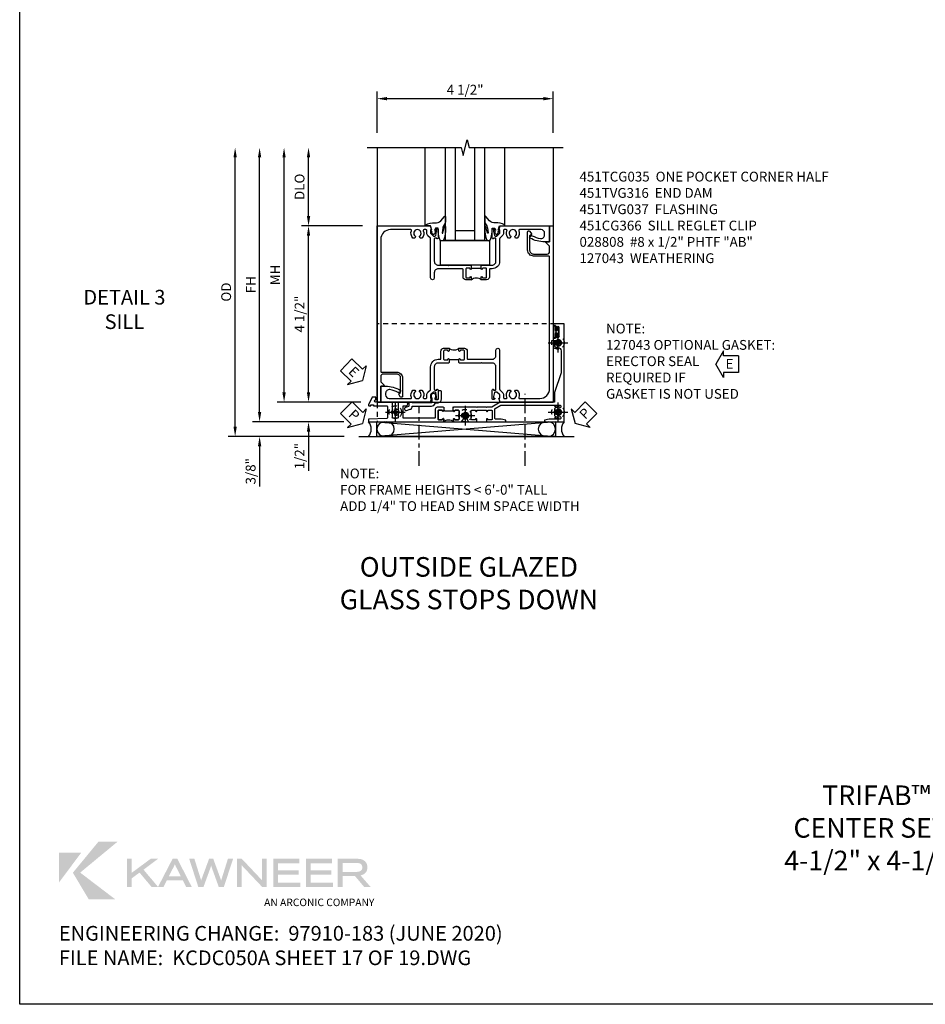
# Model space of a CAD drawing. Extents: x 0 to 77.7, y 0 to 50.3.
# Drawn here: x 0 to 23.1, y 0 to 25.1 of the extents above; entities that cross this region are included whole.
import ezdxf

# ---------------------------------------------------------------- set-up
doc = ezdxf.new("R2010")
doc.units = 0
doc.header["$LTSCALE"] = 0.5
doc.header["$MEASUREMENT"] = 0
for name, pattern in [('CENTER', [2, 1.25, -0.25, 0.25, -0.25]), ('CENTER2', [1.125, 0.75, -0.125, 0.125, -0.125]), ('HIDDEN', [0.375, 0.25, -0.125])]:
    doc.linetypes.add(name, pattern=pattern)
doc.layers.get('0').update_dxf_attribs({"color": 4, "linetype": 'CONTINUOUS'})
for name, color, linetype in [('CENTER', 1, 'CENTER'), ('DIME', 2, 'CONTINUOUS'), ('FORMAT', 7, 'CONTINUOUS'), ('hidden', 3, 'HIDDEN'), ('Kawneer Logo-English', 7, 'CONTINUOUS'), ('PARTSLIST', 3, 'CONTINUOUS'), ('TEXT', 3, 'CONTINUOUS')]:
    doc.layers.add(name, color=color, linetype=linetype)
doc.styles.get("Standard").update_dxf_attribs({"font": 'arial.ttf'})
doc.dimstyles.new('EXT_ON-OFF', dxfattribs={"dimscale": 2, "dimtxt": 0.125, "dimasz": 0.125, "dimexe": 0.09, "dimexo": 0.1875, "dimgap": 0.05, "dimtad": 3, "dimdec": 5, "dimzin": 3, "dimdsep": 46, "dimlunit": 5, "dimtxsty": 'Standard', "dimcen": 0, "dimse2": 1, "dimazin": 0, "dimtfac": 1, "dimtdec": 4, "dimtofl": 0, "dimtmove": 0, "dimatfit": 0, "dimfxl": 1, "dimfrac": 2, "dimtolj": 1, "dimtzin": 3, "dimarcsym": 0})
doc.dimstyles.new('EXT_ON-ON', dxfattribs={"dimscale": 2, "dimtxt": 0.125, "dimasz": 0.125, "dimexe": 0.09, "dimexo": 0.1875, "dimgap": 0.05, "dimtad": 3, "dimdec": 5, "dimzin": 3, "dimdsep": 46, "dimlunit": 5, "dimtxsty": 'Standard', "dimcen": 0, "dimazin": 0, "dimtfac": 1, "dimtdec": 4, "dimtofl": 0, "dimtmove": 0, "dimatfit": 0, "dimfxl": 1, "dimfrac": 2, "dimtolj": 1, "dimtzin": 3, "dimarcsym": 0})

# ---------------------------------------------------------------- blocks, each defined once
blk = doc.blocks.new('Kawneer Logo English')
at = {"layer": 'Kawneer Logo-English'}
for points in [[(0.2706, 0.0336), (0.2688, 0.035), (0.2633, 0.0391), (0.255, 0.0454), (0.2442, 0.0536), (0.2314, 0.0633), (0.2173, 0.0741), (0.202, 0.0857), (0.1863, 0.0976), (0.1706, 0.1096), (0.1553, 0.1211), (0.1411, 0.132), (0.1285, 0.1417), (0.1176, 0.15), (0.1094, 0.1563), (0.1041, 0.1604), (0.1023, 0.1619), (0.1044, 0.1637), (0.1101, 0.1683), (0.1189, 0.1757), (0.1304, 0.1851), (0.1439, 0.1963), (0.159, 0.2087), (0.1751, 0.2221), (0.1917, 0.2359), (0.2083, 0.2496), (0.2244, 0.2628), (0.2395, 0.2753), (0.253, 0.2864), (0.2644, 0.2959), (0.2731, 0.3031), (0.2788, 0.3078), (0.2808, 0.3095), (0.2799, 0.3095), (0.277, 0.3096), (0.2725, 0.3096), (0.2666, 0.3096), (0.2597, 0.3096), (0.252, 0.3096), (0.2438, 0.3096), (0.2352, 0.3096), (0.2267, 0.3096), (0.2184, 0.3095), (0.2106, 0.3095), (0.2037, 0.3095), (0.1979, 0.3095), (0.1933, 0.3095), (0.1904, 0.3095), (0.1894, 0.3095), (0.188, 0.3078), (0.1841, 0.303), (0.1781, 0.2958), (0.1702, 0.2862), (0.161, 0.2751), (0.1507, 0.2625), (0.1396, 0.2491), (0.1283, 0.2352), (0.1169, 0.2214), (0.1059, 0.208), (0.0955, 0.1955), (0.0863, 0.1843), (0.0785, 0.1748), (0.0724, 0.1675), (0.0686, 0.1627), (0.0672, 0.1612), (0.068, 0.1597), (0.0704, 0.1556), (0.0743, 0.1493), (0.0791, 0.1412), (0.0849, 0.1315), (0.0913, 0.1208), (0.0982, 0.1092), (0.1053, 0.0973), (0.1124, 0.0855), (0.1193, 0.0739), (0.1257, 0.0632), (0.1315, 0.0535), (0.1364, 0.0454), (0.1402, 0.0391), (0.1426, 0.035), (0.1435, 0.0336)], [(0.0002, 0.2564), (0, 0.1137), (0.0012, 0.1153), (0.0046, 0.1197), (0.0099, 0.1268), (0.0167, 0.136), (0.0248, 0.1468), (0.0339, 0.1588), (0.0435, 0.1717), (0.0535, 0.185), (0.0634, 0.1984), (0.073, 0.2112), (0.0821, 0.2234), (0.0902, 0.2342), (0.097, 0.2433), (0.1022, 0.2503), (0.1057, 0.2549), (0.1069, 0.2565)], [(0.8092, 0.2278), (0.7789, 0.1309), (0.7782, 0.1288), (0.7776, 0.127), (0.7771, 0.1253), (0.7767, 0.1238), (0.7764, 0.1249), (0.7761, 0.126), (0.7759, 0.1268), (0.7758, 0.1272), (0.7756, 0.128), (0.7751, 0.1292), (0.774, 0.1323), (0.7721, 0.1373), (0.7698, 0.1436), (0.7671, 0.1512), (0.764, 0.1596), (0.7606, 0.1686), (0.7573, 0.1779), (0.7539, 0.1872), (0.7506, 0.1962), (0.7475, 0.2046), (0.7448, 0.2122), (0.7424, 0.2185), (0.7406, 0.2235), (0.7395, 0.2266), (0.7391, 0.2278), (0.7191, 0.2278), (0.6843, 0.1336), (0.6832, 0.1306), (0.6824, 0.1282), (0.6817, 0.1261), (0.6812, 0.1241), (0.6809, 0.1251), (0.6805, 0.1262), (0.6802, 0.1273), (0.6799, 0.1287), (0.6795, 0.1298), (0.6785, 0.1329), (0.677, 0.1378), (0.675, 0.1442), (0.6726, 0.1516), (0.67, 0.16), (0.6672, 0.169), (0.6643, 0.1782), (0.6614, 0.1875), (0.6586, 0.1964), (0.656, 0.2047), (0.6536, 0.2123), (0.6516, 0.2186), (0.6501, 0.2235), (0.6491, 0.2266), (0.6488, 0.2278), (0.6238, 0.2278), (0.6676, 0.0927), (0.6923, 0.0927), (0.726, 0.1855), (0.727, 0.1883), (0.7278, 0.1906), (0.7285, 0.1928), (0.729, 0.1947), (0.7299, 0.1922), (0.7307, 0.1894), (0.7318, 0.1863), (0.7331, 0.1827), (0.7655, 0.0927), (0.7896, 0.0927), (0.8341, 0.2278), (0.8306, 0.2278)], [(0.9726, 0.2278), (0.9726, 0.1355), (0.973, 0.1265), (0.973, 0.1255), (0.9731, 0.1238), (0.9717, 0.1254), (0.9711, 0.1263), (0.9642, 0.1339), (0.8756, 0.2278), (0.853, 0.2278), (0.853, 0.0927), (0.8757, 0.0927), (0.8757, 0.1928), (0.8757, 0.1931), (0.8756, 0.194), (0.8755, 0.1953), (0.8754, 0.1968), (0.8756, 0.1965), (0.8757, 0.1963), (0.8765, 0.1955), (0.8782, 0.1936), (0.8798, 0.1918), (0.8805, 0.1909), (0.8816, 0.1898), (0.8845, 0.1867), (0.8892, 0.1819), (0.8952, 0.1756), (0.9021, 0.1681), (0.91, 0.1598), (0.9184, 0.151), (0.9272, 0.1418), (0.9358, 0.1326), (0.9442, 0.1237), (0.9521, 0.1154), (0.9591, 0.108), (0.965, 0.1017), (0.9696, 0.0969), (0.9726, 0.0938), (0.9736, 0.0927), (0.9952, 0.0927), (0.9952, 0.2278), (0.9927, 0.2278)], [(1.0494, 0.1526), (1.0512, 0.1526), (1.0549, 0.1526), (1.0602, 0.1526), (1.0668, 0.1526), (1.0744, 0.1526), (1.0827, 0.1526), (1.0915, 0.1526), (1.1006, 0.1526), (1.1095, 0.1526), (1.1182, 0.1526), (1.1262, 0.1526), (1.1334, 0.1526), (1.1396, 0.1526), (1.1442, 0.1526), (1.1472, 0.1526), (1.1482, 0.1526), (1.1482, 0.173), (1.1472, 0.173), (1.1442, 0.173), (1.1396, 0.173), (1.1335, 0.173), (1.1262, 0.173), (1.1182, 0.173), (1.1095, 0.173), (1.1006, 0.173), (1.0915, 0.173), (1.0827, 0.173), (1.0744, 0.173), (1.0668, 0.173), (1.0602, 0.173), (1.0549, 0.173), (1.0512, 0.173), (1.0494, 0.173), (1.0494, 0.1754), (1.0494, 0.1794), (1.0494, 0.1844), (1.0494, 0.1899), (1.0494, 0.1953), (1.0494, 0.2003), (1.0494, 0.2043), (1.0494, 0.2067), (1.0512, 0.2067), (1.055, 0.2067), (1.0605, 0.2067), (1.0672, 0.2067), (1.075, 0.2067), (1.0835, 0.2067), (1.0925, 0.2067), (1.1019, 0.2067), (1.1111, 0.2067), (1.12, 0.2067), (1.1283, 0.2067), (1.1356, 0.2067), (1.1419, 0.2067), (1.1466, 0.2067), (1.1497, 0.2067), (1.1508, 0.2067), (1.1508, 0.2278), (1.1483, 0.2278), (1.0259, 0.2278), (1.0259, 0.0927), (1.1556, 0.0927), (1.1556, 0.1137), (1.1545, 0.1137), (1.1512, 0.1137), (1.1462, 0.1137), (1.1397, 0.1137), (1.1319, 0.1137), (1.1232, 0.1137), (1.1139, 0.1137), (1.1043, 0.1137), (1.0945, 0.1137), (1.0851, 0.1137), (1.0761, 0.1137), (1.0679, 0.1137), (1.0609, 0.1137), (1.0552, 0.1137), (1.0513, 0.1137), (1.0494, 0.1137), (1.0494, 0.1164), (1.0494, 0.1209), (1.0494, 0.1267), (1.0494, 0.1331), (1.0494, 0.1395), (1.0494, 0.1453), (1.0494, 0.1499)], [(1.2056, 0.1526), (1.2075, 0.1526), (1.2112, 0.1526), (1.2165, 0.1526), (1.223, 0.1526), (1.2306, 0.1526), (1.239, 0.1526), (1.2478, 0.1526), (1.2568, 0.1526), (1.2658, 0.1526), (1.2744, 0.1526), (1.2826, 0.1526), (1.2897, 0.1526), (1.2958, 0.1526), (1.3005, 0.1526), (1.3035, 0.1526), (1.3045, 0.1526), (1.3045, 0.173), (1.3035, 0.173), (1.3005, 0.173), (1.2958, 0.173), (1.2897, 0.173), (1.2826, 0.173), (1.2744, 0.173), (1.2658, 0.173), (1.2568, 0.173), (1.2478, 0.173), (1.239, 0.173), (1.2306, 0.173), (1.223, 0.173), (1.2165, 0.173), (1.2112, 0.173), (1.2075, 0.173), (1.2056, 0.173), (1.2056, 0.1754), (1.2056, 0.1794), (1.2056, 0.1844), (1.2056, 0.1899), (1.2056, 0.1953), (1.2056, 0.2003), (1.2056, 0.2043), (1.2056, 0.2067), (1.2075, 0.2067), (1.2113, 0.2067), (1.2167, 0.2067), (1.2234, 0.2067), (1.2313, 0.2067), (1.2397, 0.2067), (1.2489, 0.2067), (1.2581, 0.2067), (1.2674, 0.2067), (1.2762, 0.2067), (1.2845, 0.2067), (1.2919, 0.2067), (1.2981, 0.2067), (1.3029, 0.2067), (1.306, 0.2067), (1.3071, 0.2067), (1.3071, 0.2278), (1.3046, 0.2278), (1.1822, 0.2278), (1.1822, 0.0927), (1.3119, 0.0927), (1.3119, 0.1137), (1.3107, 0.1137), (1.3075, 0.1137), (1.3024, 0.1137), (1.2959, 0.1137), (1.2882, 0.1137), (1.2795, 0.1137), (1.2702, 0.1137), (1.2605, 0.1137), (1.2508, 0.1137), (1.2413, 0.1137), (1.2324, 0.1137), (1.2242, 0.1137), (1.2172, 0.1137), (1.2115, 0.1137), (1.2076, 0.1137), (1.2056, 0.1137), (1.2056, 0.1164), (1.2056, 0.1209), (1.2056, 0.1267), (1.2056, 0.1331), (1.2056, 0.1395), (1.2056, 0.1453), (1.2056, 0.1499)]]:
    blk.add_hatch(color=256, dxfattribs=at).paths.add_polyline_path(points)
h = blk.add_hatch(color=256, dxfattribs=at)
h.paths.add_polyline_path([(0.527, 0.1446), (0.529, 0.1487), (0.5323, 0.1552), (0.5365, 0.1634), (0.541, 0.1723), (0.5453, 0.1808), (0.5491, 0.1882), (0.5516, 0.1932), (0.5526, 0.1952), (0.5528, 0.1958), (0.5534, 0.1971), (0.5542, 0.199), (0.555, 0.2013), (0.5555, 0.2001), (0.5561, 0.1989), (0.5567, 0.1975), (0.5575, 0.1959), (0.5583, 0.1943), (0.5606, 0.1896), (0.564, 0.1829), (0.568, 0.1749), (0.5724, 0.1662), (0.5766, 0.1578), (0.5803, 0.1503), (0.5831, 0.1446), (0.5791, 0.1446), (0.5725, 0.1446), (0.5642, 0.1446), (0.555, 0.1446), (0.5459, 0.1446), (0.5376, 0.1446), (0.5311, 0.1446)], flags=16)
h.paths.add_polyline_path([(0.5657, 0.2278), (0.5444, 0.2278), (0.4748, 0.0934), (0.473, 0.0956), (0.47, 0.0991), (0.4661, 0.1037), (0.4616, 0.1091), (0.4563, 0.1153), (0.4507, 0.122), (0.4448, 0.1291), (0.4387, 0.1362), (0.4327, 0.1433), (0.4269, 0.1502), (0.4215, 0.1567), (0.4165, 0.1626), (0.4123, 0.1675), (0.4089, 0.1715), (0.4065, 0.1744), (0.4053, 0.1758), (0.4067, 0.1769), (0.4094, 0.1789), (0.4132, 0.1817), (0.4179, 0.1852), (0.4232, 0.1891), (0.4291, 0.1935), (0.4353, 0.1982), (0.4416, 0.2029), (0.4479, 0.2076), (0.454, 0.2121), (0.4596, 0.2163), (0.4646, 0.22), (0.4689, 0.2232), (0.4721, 0.2256), (0.4743, 0.2272), (0.475, 0.2278), (0.4674, 0.2278), (0.4396, 0.2278), (0.4386, 0.227), (0.4359, 0.2251), (0.4318, 0.2221), (0.4264, 0.2181), (0.4201, 0.2133), (0.4129, 0.208), (0.4051, 0.2023), (0.397, 0.1963), (0.3889, 0.1904), (0.3809, 0.1845), (0.3733, 0.1788), (0.3663, 0.1737), (0.3602, 0.1691), (0.355, 0.1654), (0.3513, 0.1626), (0.3491, 0.161), (0.3491, 0.1631), (0.3491, 0.1663), (0.3491, 0.1703), (0.3491, 0.175), (0.3491, 0.1802), (0.3491, 0.1858), (0.3491, 0.1917), (0.3491, 0.1975), (0.3491, 0.2033), (0.3491, 0.2088), (0.3491, 0.214), (0.3491, 0.2185), (0.3491, 0.2223), (0.3491, 0.2252), (0.3491, 0.2271), (0.3491, 0.2278), (0.3258, 0.2278), (0.3258, 0.0927), (0.3487, 0.0927), (0.3487, 0.0944), (0.3487, 0.0988), (0.3487, 0.1052), (0.3487, 0.1126), (0.3487, 0.12), (0.3487, 0.1267), (0.3487, 0.1318), (0.3487, 0.1343), (0.3507, 0.1357), (0.3549, 0.1388), (0.3605, 0.1429), (0.3669, 0.1476), (0.3733, 0.1523), (0.3792, 0.1566), (0.3837, 0.1599), (0.3862, 0.1618), (0.3873, 0.1604), (0.3895, 0.1578), (0.3925, 0.1542), (0.3965, 0.1495), (0.4009, 0.1443), (0.4058, 0.1384), (0.4109, 0.1322), (0.4162, 0.126), (0.4216, 0.1196), (0.4266, 0.1137), (0.4313, 0.108), (0.4355, 0.1029), (0.4391, 0.0987), (0.4418, 0.0955), (0.4436, 0.0934), (0.4442, 0.0927), (0.4743, 0.0927), (0.4754, 0.0927), (0.5008, 0.0927), (0.5015, 0.094), (0.5032, 0.0973), (0.5055, 0.1021), (0.5083, 0.1077), (0.5111, 0.1135), (0.5137, 0.1186), (0.5157, 0.1226), (0.5167, 0.1248), (0.518, 0.1248), (0.5207, 0.1248), (0.5246, 0.1248), (0.5296, 0.1248), (0.5353, 0.1248), (0.5415, 0.1248), (0.5482, 0.1248), (0.5551, 0.1248), (0.562, 0.1248), (0.5688, 0.1248), (0.575, 0.1248), (0.5807, 0.1248), (0.5856, 0.1248), (0.5896, 0.1248), (0.5923, 0.1248), (0.5936, 0.1248), (0.5946, 0.1226), (0.5966, 0.1186), (0.5992, 0.1135), (0.602, 0.1077), (0.6048, 0.1021), (0.6071, 0.0973), (0.6088, 0.094), (0.6094, 0.0927), (0.6364, 0.0927), (0.5672, 0.2278)])
h = blk.add_hatch(color=256, dxfattribs=at)
h.paths.add_polyline_path([(1.3584, 0.1651), (1.3584, 0.168), (1.3584, 0.1729), (1.3584, 0.1792), (1.3584, 0.1862), (1.3584, 0.1931), (1.3584, 0.1995), (1.3584, 0.2044), (1.3584, 0.2072), (1.3599, 0.2072), (1.3627, 0.2072), (1.3664, 0.2072), (1.3711, 0.2072), (1.3764, 0.2072), (1.3823, 0.2072), (1.3883, 0.2072), (1.3946, 0.2072), (1.4008, 0.2072), (1.4067, 0.2072), (1.4123, 0.2072), (1.4173, 0.2072), (1.4214, 0.2072), (1.4245, 0.2072), (1.4266, 0.2072), (1.4273, 0.2072), (1.431, 0.2071), (1.4343, 0.2069), (1.4359, 0.2067), (1.4374, 0.2064), (1.4389, 0.2061), (1.4404, 0.2056), (1.4417, 0.2051), (1.443, 0.2045), (1.4442, 0.2037), (1.4454, 0.2029), (1.4466, 0.2018), (1.4476, 0.2007), (1.4486, 0.1993), (1.4495, 0.1978), (1.4504, 0.1961), (1.4511, 0.1945), (1.4516, 0.193), (1.452, 0.1914), (1.4522, 0.19), (1.4524, 0.1887), (1.4524, 0.1875), (1.4525, 0.1863), (1.4524, 0.1845), (1.4522, 0.1828), (1.4519, 0.181), (1.4514, 0.1794), (1.4508, 0.1779), (1.4501, 0.1765), (1.4493, 0.1751), (1.4483, 0.1737), (1.447, 0.1723), (1.4457, 0.1711), (1.4443, 0.17), (1.4428, 0.169), (1.4412, 0.1682), (1.4396, 0.1675), (1.4379, 0.1669), (1.4361, 0.1665), (1.4342, 0.166), (1.4324, 0.1657), (1.4304, 0.1655), (1.4285, 0.1654), (1.4244, 0.1652), (1.4202, 0.1651), (1.4177, 0.1651), (1.4111, 0.1651), (1.4018, 0.1651), (1.391, 0.1651), (1.38, 0.1651), (1.37, 0.1651), (1.3623, 0.1651)], flags=16)
h.paths.add_polyline_path([(1.4438, 0.1486), (1.4469, 0.1492), (1.4495, 0.1499), (1.4519, 0.1506), (1.454, 0.1515), (1.4559, 0.1522), (1.4576, 0.153), (1.4591, 0.154), (1.4606, 0.1549), (1.4621, 0.1558), (1.4634, 0.1569), (1.4647, 0.158), (1.4659, 0.1591), (1.467, 0.1602), (1.468, 0.1613), (1.4689, 0.1626), (1.4699, 0.1637), (1.4706, 0.1649), (1.4715, 0.1662), (1.4721, 0.1674), (1.4728, 0.1686), (1.4733, 0.1699), (1.4738, 0.1711), (1.4743, 0.1724), (1.4747, 0.1737), (1.4754, 0.1761), (1.4758, 0.1785), (1.4762, 0.1808), (1.4765, 0.1831), (1.4766, 0.1851), (1.4767, 0.1871), (1.4766, 0.1889), (1.4765, 0.1906), (1.4764, 0.1924), (1.4761, 0.1941), (1.4758, 0.1958), (1.4756, 0.1974), (1.4751, 0.199), (1.4746, 0.2006), (1.4742, 0.2021), (1.4735, 0.2036), (1.473, 0.2051), (1.4722, 0.2065), (1.4715, 0.2079), (1.4706, 0.2092), (1.4698, 0.2105), (1.4689, 0.2118), (1.4679, 0.213), (1.4669, 0.2141), (1.4658, 0.2154), (1.4647, 0.2164), (1.4635, 0.2174), (1.4622, 0.2184), (1.461, 0.2194), (1.4596, 0.2203), (1.4583, 0.2211), (1.4568, 0.222), (1.4554, 0.2227), (1.4538, 0.2234), (1.4523, 0.224), (1.4507, 0.2246), (1.4491, 0.2251), (1.4473, 0.2256), (1.4452, 0.2262), (1.4433, 0.2265), (1.4411, 0.2269), (1.4389, 0.2272), (1.4364, 0.2274), (1.4335, 0.2276), (1.43, 0.2277), (1.4261, 0.2278), (1.426, 0.2278), (1.3349, 0.2278), (1.3349, 0.0927), (1.3586, 0.0927), (1.3586, 0.0947), (1.3586, 0.1001), (1.3586, 0.108), (1.3586, 0.117), (1.3586, 0.1263), (1.3586, 0.1348), (1.3586, 0.1413), (1.3586, 0.1448), (1.3623, 0.1448), (1.3694, 0.1448), (1.3787, 0.1448), (1.389, 0.1448), (1.3993, 0.1448), (1.4082, 0.1448), (1.4147, 0.1448), (1.4177, 0.1448), (1.4201, 0.142), (1.4252, 0.136), (1.4323, 0.1276), (1.4403, 0.1181), (1.4482, 0.1087), (1.455, 0.1006), (1.4599, 0.0948), (1.4618, 0.0927), (1.4925, 0.0927), (1.4907, 0.0948), (1.4856, 0.1005), (1.4785, 0.1088), (1.4701, 0.1183), (1.4615, 0.1282), (1.4536, 0.1373), (1.4474, 0.1445)])
at = {"layer": 'Kawneer Logo-English', "insert": (1.5101, 0.0373), "char_height": 0.036, "attachment_point": 3}
blk.add_mtext_dynamic_manual_height_columns('{\\fArial TUR|b0|i0|c0|p34;\\T1.05;AN ARCONIC COMPANY}', width=0.61259, gutter_width=1, heights=[0], dxfattribs=at)
blk = doc.blocks.new('*D1839')
at = {"layer": 'DIME', "color": 0, "lineweight": -2, "transparency": 16777216}
for p, q in [((-1.75, 3.375), (-1.75, 4.43)), ((2.75, 3.375), (2.75, 4.43)), ((2.5, 4.25), (-1.5, 4.25))]:
    blk.add_line(p, q, dxfattribs=at)
at = {"layer": 'DIME', "color": 0, "transparency": 16777216}
for points in [[(-1.5, 4.292), (-1.5, 4.208), (-1.75, 4.25)], [(2.5, 4.292), (2.5, 4.208), (2.75, 4.25)]]:
    blk.add_solid(points, dxfattribs=at)
at = {"layer": 'DIME', "color": 0, "transparency": 16777216, "insert": (0.5, 4.479), "char_height": 0.25, "attachment_point": 5}
blk.add_mtext('\\A1;4 1/2"', dxfattribs=at)
blk = doc.blocks.new('*D1822')
at = {"layer": 'DIME', "color": 0, "lineweight": -2, "transparency": 16777216}
for p, q in [((-3.5, 1.25), (-3.5, 2.75)), ((-2.125, 1), (-3.68, 1))]:
    blk.add_line(p, q, dxfattribs=at)
at = {"layer": 'DIME', "color": 0, "transparency": 16777216}
for points in [[(-3.542, 2.75), (-3.458, 2.75), (-3.5, 3)], [(-3.542, 1.25), (-3.458, 1.25), (-3.5, 1)]]:
    blk.add_solid(points, dxfattribs=at)
at = {"layer": 'DIME', "color": 0, "transparency": 16777216, "insert": (-3.729, 2), "char_height": 0.25, "attachment_point": 5, "rotation": 90}
blk.add_mtext('\\A1;DLO', dxfattribs=at)
blk = doc.blocks.new('*D1841')
at = {"layer": 'DIME', "color": 0, "linetype": 'Continuous', "lineweight": -2, "transparency": 16777216}
for p, q in [((-4.75, -3.75), (-4.75, 2.75)), ((-2.595, -4), (-4.93, -4)), ((-2.344, -4), (-2.345, -4))]:
    blk.add_line(p, q, dxfattribs=at)
at = {"layer": 'DIME', "color": 0, "linetype": 'Continuous', "transparency": 16777216}
for points in [[(-4.792, 2.75), (-4.708, 2.75), (-4.75, 3)], [(-4.792, -3.75), (-4.708, -3.75), (-4.75, -4)]]:
    blk.add_solid(points, dxfattribs=at)
at = {"layer": 'DIME', "color": 0, "linetype": 'Continuous', "transparency": 16777216, "insert": (-4.975, -0.5), "char_height": 0.25, "attachment_point": 5, "rotation": 90}
blk.add_mtext('\\A1;FH  ', dxfattribs=at)
blk = doc.blocks.new('*D1823')
at = {"layer": 'DIME', "color": 0, "linetype": 'Continuous', "lineweight": -2, "transparency": 16777216}
for p, q in [((-5.375, -4.125), (-5.375, 2.75)), ((-2.594, -4.375), (-5.555, -4.375))]:
    blk.add_line(p, q, dxfattribs=at)
at = {"layer": 'DIME', "color": 0, "linetype": 'Continuous', "transparency": 16777216}
for points in [[(-5.417, 2.75), (-5.333, 2.75), (-5.375, 3)], [(-5.417, -4.125), (-5.333, -4.125), (-5.375, -4.375)]]:
    blk.add_solid(points, dxfattribs=at)
at = {"layer": 'DIME', "color": 0, "linetype": 'Continuous', "transparency": 16777216, "insert": (-5.604, -0.688), "char_height": 0.25, "attachment_point": 5, "rotation": 90}
blk.add_mtext('\\A1;OD  ', dxfattribs=at)
blk = doc.blocks.new('B027073')
blk.add_lwpolyline([(0.625, 0), (0.625, 0.625), (-0.625, 0.625), (-0.625, 0)], close=True)
blk = doc.blocks.new('B027074-M')
blk.add_lwpolyline([(0.062, 0.144), (0.035, 0.149), (0.069, 0.257), (0.13, 0.261), (0.205, 0.259), (0.195, 0.29, 0.12571), (-0.037, 0.341, -0.226084), (-0.19, 0.391), (-0.286, 0.502, 0.644976), (-0.312, 0.49), (-0.31, 0.361, 0.151869), (-0.294, 0.316), (-0.255, 0.257, -0.029345), (-0.238, 0.205), (-0.221, 0.083, -0.653812), (-0.241, 0.076), (-0.285, 0.241, 0.888636), (-0.31, 0.239), (-0.31, 0.105, 0.064205), (-0.268, -0.084, 0.689636), (-0.165, -0.084, 0.070356), (-0.124, 0.105), (-0.124, 0.201), (-0.051, 0.201), (-0.029, 0.147), (-0.068, 0.142), (-0.034, 0.106), (-0.065, 0.084), (-0.004, 0.03), (0.052, 0.096), (0.027, 0.106)], format="xyb", close=True)
blk = doc.blocks.new('S451GT1000')
for p, q in [((-1, -0.625), (-1, -3)), ((0, -0.625), (-1, -0.625)), ((-0.75, -0.625), (-0.75, -3)), ((-0.25, -0.625), (-0.25, -3)), ((0, -0.625), (0, -3)), ((-1.518, -1), (-1.518, -3)), ((-0.25, -0.875), (-0.75, -0.875)), ((0.517, -1), (0.517, -3))]:
    blk.add_line(p, q)
at = {"rotation": 180}
blk.add_blockref('B027074-M', (-1.312, -0.742), dxfattribs=at)
at = {"xscale": -1, "rotation": 180}
blk.add_blockref('B027074-M', (0.312, -0.742), dxfattribs=at)
blk = doc.blocks.new('*D1824')
at = {"layer": 'DIME', "color": 0, "lineweight": -2, "transparency": 16777216}
for p, q in [((-4.125, -3.25), (-4.125, 2.75)), ((-2.16, -3.5), (-4.305, -3.5))]:
    blk.add_line(p, q, dxfattribs=at)
at = {"layer": 'DIME', "color": 0, "transparency": 16777216}
for points in [[(-4.167, 2.75), (-4.083, 2.75), (-4.125, 3)], [(-4.167, -3.25), (-4.083, -3.25), (-4.125, -3.5)]]:
    blk.add_solid(points, dxfattribs=at)
at = {"layer": 'DIME', "color": 0, "transparency": 16777216, "insert": (-4.35, -0.25), "char_height": 0.25, "attachment_point": 5, "rotation": 90}
blk.add_mtext('\\A1;MH', dxfattribs=at)
blk = doc.blocks.new('*D1840')
at = {"layer": 'DIME', "color": 0, "lineweight": -2, "transparency": 16777216}
for p, q in [((-2.125, 1), (-3.68, 1)), ((-3.5, -3.25), (-3.5, 0.75)), ((-2.16, -3.5), (-3.68, -3.5))]:
    blk.add_line(p, q, dxfattribs=at)
at = {"layer": 'DIME', "color": 0, "transparency": 16777216}
for points in [[(-3.542, 0.75), (-3.458, 0.75), (-3.5, 1)], [(-3.542, -3.25), (-3.458, -3.25), (-3.5, -3.5)]]:
    blk.add_solid(points, dxfattribs=at)
at = {"layer": 'DIME', "color": 0, "transparency": 16777216, "insert": (-3.729, -1.25), "char_height": 0.25, "attachment_point": 5, "rotation": 90}
blk.add_mtext('\\A1;4 1/2"', dxfattribs=at)
blk = doc.blocks.new('B451CG366')
blk.add_lwpolyline([(0.207, 0.362), (0.207, -0.107, -0.414214), (0.187, -0.127), (0.187, -0.207), (0.281, -0.207, -0.339454), (0.301, -0.222), (0.32, -0.292, 1), (0.397, -0.271), (0.37, -0.172, 0.339454), (0.312, -0.127), (0.308, -0.127, -0.414214), (0.287, -0.107), (0.287, 0.368, 0.319053), (0.22, 0.463, -0.319053), (0.207, 0.482), (0.207, 0.521, 0.414214), (0.107, 0.621), (-0.085, 0.621, 0.414214), (-0.105, 0.601), (-0.105, 0.561, 0.414214), (-0.085, 0.541), (0.107, 0.541, -0.414214), (0.127, 0.521), (0.127, 0.482, -0.414214), (0.107, 0.462), (0.073, 0.462), (0.073, 0.468, 0.414214), (0.058, 0.483), (0.028, 0.483, 1), (0.028, 0.36), (0.058, 0.36, 0.414214), (0.073, 0.375), (0.073, 0.382), (0.187, 0.382, -0.414214)], format="xyb", close=True)
blk = doc.blocks.new('B028808H')
for p, q in [((-0.091, 0.015), (-0.06, 0.015)), ((-0.091, 0.015), (-0.091, -0.015)), ((-0.015, 0.091), (-0.015, 0.06)), ((-0.015, 0.091), (0.015, 0.091)), ((0.015, 0.091), (0.015, 0.06)), ((0.06, 0.015), (0.091, 0.015)), ((0.091, 0.015), (0.091, -0.015)), ((-0.091, -0.015), (-0.06, -0.015)), ((-0.015, -0.06), (-0.015, -0.091)), ((-0.015, -0.091), (0.015, -0.091)), ((0.015, -0.06), (0.015, -0.091)), ((0.06, -0.015), (0.091, -0.015))]:
    blk.add_line(p, q)
blk.add_circle((0, 0), 0.161)
for centre, start, end in [((-0.06, 0.06), 270, 0), ((0.06, 0.06), 180, 270), ((-0.06, -0.06), 0, 89.9999), ((0.06, -0.06), 90, 180)]:
    blk.add_arc(centre, 0.0455, start, end)
at = {"layer": 'CENTER'}
for p, q in [((-0.25, 0), (0.25, 0)), ((0, 0.25), (0, -0.25))]:
    blk.add_line(p, q, dxfattribs=at)
blk = doc.blocks.new('PSEAL1')
at = {"layer": 'TEXT', "color": 7}
for p, q in [((-0.196, 0.21), (-0.196, 0.338)), ((-0.196, 0.338), (0, 0)), ((-0.575, 0.21), (-0.196, 0.21)), ((-0.575, 0.21), (-0.575, -0.21)), ((-0.196, -0.338), (0, 0)), ((-0.575, -0.21), (-0.196, -0.21)), ((-0.196, -0.21), (-0.196, -0.338))]:
    blk.add_line(p, q, dxfattribs=at)
at = {"layer": 'TEXT', "color": 3}
blk.add_text('P', height=0.25, dxfattribs=at).set_placement((-0.413, -0.116))
blk = doc.blocks.new('PSEAL2')
at = {"layer": 'TEXT', "color": 7}
for p, q in [((0.196, 0.338), (0, 0)), ((0.196, 0.21), (0.196, 0.338)), ((0.196, -0.338), (0, 0)), ((0.575, 0.21), (0.196, 0.21)), ((0.575, 0.21), (0.575, -0.21)), ((0.196, -0.21), (0.196, -0.338)), ((0.575, -0.21), (0.196, -0.21))]:
    blk.add_line(p, q, dxfattribs=at)
at = {"layer": 'TEXT', "color": 3}
blk.add_text('P', height=0.25, dxfattribs=at).set_placement((0.247, -0.116))
blk = doc.blocks.new('ESEAL1')
at = {"layer": 'TEXT', "color": 7}
for p, q in [((-0.196, 0.338), (0, 0)), ((-0.196, 0.21), (-0.196, 0.338)), ((-0.575, 0.21), (-0.575, -0.21)), ((-0.575, 0.21), (-0.196, 0.21)), ((-0.196, -0.338), (0, 0)), ((-0.575, -0.21), (-0.196, -0.21)), ((-0.196, -0.21), (-0.196, -0.338))]:
    blk.add_line(p, q, dxfattribs=at)
at = {"layer": 'TEXT', "color": 3}
blk.add_text('E', height=0.25, dxfattribs=at).set_placement((-0.413, -0.116))
blk = doc.blocks.new('B127043-M1')
for points in [[(-0.071, -0.12), (-0.071, -0.053, -0.140552), (-0.07, -0.048), (-0.069, -0.047, -0.260536), (-0.057, -0.04), (-0.028, -0.04), (-0.028, -0.035), (-0.042, -0.035, -0.198912), (-0.049, -0.032), (-0.058, -0.023, -0.198912), (-0.061, -0.016), (-0.061, 0.016, -0.198912), (-0.058, 0.023), (-0.049, 0.032, -0.198912), (-0.042, 0.035), (-0.028, 0.035), (-0.028, 0.04), (-0.057, 0.04, -0.260536), (-0.069, 0.047), (-0.07, 0.048, -0.140552), (-0.071, 0.053), (-0.071, 0.12, 1.156838), (-0.134, 0.12), (-0.134, -0.12, 1.156838)], [(-0.076, -0.12), (-0.076, -0.053, -0.140552), (-0.074, -0.045, 0.28677), (-0.074, 0.045, -0.140552), (-0.076, 0.053), (-0.076, 0.12, 1.186712), (-0.129, 0.12), (-0.129, -0.12, 1.186712)], [(-0.028, 0.035), (-0.028, 0.125, -0.414214), (-0.018, 0.135), (-0.01, 0.135, -0.414214), (0, 0.125), (0, -0.125, -0.414214), (-0.01, -0.135), (-0.018, -0.135, -0.414214), (-0.028, -0.125), (-0.028, -0.035), (-0.042, -0.035, -0.198912), (-0.049, -0.032), (-0.058, -0.023, -0.198912), (-0.061, -0.016), (-0.061, 0.016, -0.198912), (-0.058, 0.023), (-0.049, 0.032, -0.198912), (-0.042, 0.035)]]:
    blk.add_lwpolyline(points, format="xyb", close=True)
blk = doc.blocks.new('ESEAL2')
at = {"layer": 'TEXT', "color": 7}
for p, q in [((0.196, 0.338), (0, 0)), ((0.196, 0.21), (0.196, 0.338)), ((0.196, -0.338), (0, 0)), ((0.575, 0.21), (0.196, 0.21)), ((0.575, 0.21), (0.575, -0.21)), ((0.575, -0.21), (0.196, -0.21)), ((0.196, -0.21), (0.196, -0.338))]:
    blk.add_line(p, q, dxfattribs=at)
at = {"layer": 'TEXT', "color": 3}
blk.add_text('E', height=0.25, dxfattribs=at).set_placement((0.247, -0.116))
blk = doc.blocks.new('*D1831')
at = {"layer": 'DIME', "color": 0, "lineweight": -2, "transparency": 16777216}
for p, q in [((-3.5, -3.25), (-3.5, -3)), ((-2.16, -3.5), (-3.68, -3.5)), ((-3.5, -4.25), (-3.5, -5.255))]:
    blk.add_line(p, q, dxfattribs=at)
at = {"layer": 'DIME', "color": 0, "transparency": 16777216}
for points in [[(-3.542, -3.25), (-3.458, -3.25), (-3.5, -3.5)], [(-3.542, -4.25), (-3.458, -4.25), (-3.5, -4)]]:
    blk.add_solid(points, dxfattribs=at)
at = {"layer": 'DIME', "color": 0, "transparency": 16777216, "insert": (-3.729, -4.878), "char_height": 0.25, "attachment_point": 5, "rotation": 90}
blk.add_mtext('\\A1;1/2"', dxfattribs=at)
blk = doc.blocks.new('*D1832')
at = {"layer": 'DIME', "color": 0, "lineweight": -2, "transparency": 16777216}
for p, q in [((-4.75, -3.75), (-4.75, -3.5)), ((-2.595, -4), (-4.93, -4)), ((-2.344, -4), (-2.345, -4)), ((-2.594, -4.375), (-4.93, -4.375)), ((-4.75, -4.625), (-4.75, -5.653))]:
    blk.add_line(p, q, dxfattribs=at)
at = {"layer": 'DIME', "color": 0, "transparency": 16777216}
for points in [[(-4.792, -3.75), (-4.708, -3.75), (-4.75, -4)], [(-4.792, -4.625), (-4.708, -4.625), (-4.75, -4.375)]]:
    blk.add_solid(points, dxfattribs=at)
at = {"layer": 'DIME', "color": 0, "transparency": 16777216, "insert": (-4.979, -5.264), "char_height": 0.25, "attachment_point": 5, "rotation": 90}
blk.add_mtext('\\A1;3/8"', dxfattribs=at)
blk = doc.blocks.new('B451TCG035')
blk.add_line((-0.08, 0.658), (-0.08, 0.908))
for points in [[(0.886, 1.48), (0.82, 1.48, 0.198912), (0.745, 1.449), (0.684, 1.388, -0.198912), (0.67, 1.382), (0.1, 1.382, 0.414214), (-0.094, 1.188), (-0.094, 1.139, -0.414214), (-0.114, 1.119), (-0.305, 1.119, 0.414214), (-0.375, 1.049), (-0.375, 0.908), (-0.31, 0.908, 1), (-0.31, 0.939), (-0.31, 0.939, -0.414214), (-0.325, 0.954), (-0.325, 1.029, -0.414214), (-0.305, 1.049), (-0.1, 1.049, -0.414214), (-0.08, 1.029), (-0.08, 0.954, -0.414214), (-0.095, 0.939), (-0.096, 0.939, 1), (-0.096, 0.908), (-0.01, 0.908), (0, 0.918), (0, 1.188, -0.414214), (0.1, 1.288), (0.671, 1.288, -0.414214), (0.691, 1.268), (0.691, 1.226), (0.669, 1.226, 0.414214), (0.708, 1.188), (0.909, 1.188, 0.414214), (0.929, 1.208), (0.929, 1.237, 0.414214), (0.909, 1.257), (0.897, 1.257), (0.897, 1.228), (0.859, 1.228), (0.757, 1.25, -0.354119), (0.741, 1.27), (0.741, 1.312), (0.808, 1.379, -0.198912), (0.826, 1.386), (0.897, 1.386), (0.897, 1.357), (1, 1.393), (1, 2.656), (0.594, 2.656), (0.594, 2.531, 0.127679), (0.691, 2.159, 0.582172), (0.734, 2.159), (0.75, 2.187, 0.257773), (0.751, 2.211, -0.081962), (0.68, 2.423, -0.461047), (0.772, 2.531), (0.813, 2.531, -0.414214), (0.906, 2.438), (0.906, 1.889, -0.540575), (0.878, 1.87, 0.316433), (0.692, 1.832), (0.692, 1.788), (0.721, 1.771, 0.386545), (0.735, 1.774, -3.127286), (0.735, 1.664, 0.386545), (0.721, 1.667), (0.692, 1.65), (0.692, 1.606, 0.316433), (0.878, 1.568, -0.540575), (0.906, 1.549), (0.906, 1.5, -0.414214)], [(-0.325, 0.612, -0.414214), (-0.31, 0.627), (-0.31, 0.627, 1), (-0.31, 0.658), (-0.375, 0.658), (-0.375, 0.517, 0.414214), (-0.305, 0.447), (-0.114, 0.447, -0.414214), (-0.094, 0.427), (-0.094, -0.188, -0.414214), (-0.194, -0.288), (-0.328, -0.288, 1), (-0.328, -0.382), (0.67, -0.382, -0.198912), (0.684, -0.388), (0.745, -0.449, 0.198912), (0.82, -0.48), (0.886, -0.48, -0.414214), (0.906, -0.5), (0.906, -0.549, -0.540575), (0.878, -0.568, 0.316433), (0.692, -0.606), (0.692, -0.65), (0.721, -0.667, 0.386545), (0.735, -0.664, -3.127286), (0.735, -0.774, 0.386545), (0.721, -0.771), (0.692, -0.788), (0.692, -0.832, 0.316433), (0.878, -0.87, -0.540575), (0.906, -0.889), (0.906, -1.406, -0.414214), (0.656, -1.656), (-2.712, -1.656, -0.414214), (-2.732, -1.636), (-2.732, -1.247, 0.414214), (-2.882, -1.097), (-3.345, -1.097, 0.767454), (-3.361, -1.156), (-3.295, -1.194, 0.414205), (-3.275, -1.189), (-3.251, -1.147), (-2.882, -1.147, -0.414214), (-2.782, -1.247), (-2.782, -1.596, -0.414214), (-2.842, -1.656), (-2.98, -1.656), (-3.068, -1.568, 0.668179), (-3.094, -1.578), (-3.094, -1.656), (-3.5, -1.656), (-3.5, -1.75), (1, -1.75), (1, -0.393), (0.897, -0.357), (0.897, -0.386), (0.826, -0.386, -0.198912), (0.808, -0.379), (0.741, -0.312), (0.741, -0.27, -0.354119), (0.757, -0.25), (0.859, -0.228), (0.897, -0.228), (0.897, -0.257), (0.909, -0.257, 0.414214), (0.929, -0.237), (0.929, -0.208, 0.414214), (0.909, -0.188), (0.708, -0.188, 0.414214), (0.669, -0.226), (0.691, -0.226), (0.691, -0.268, -0.414214), (0.671, -0.288), (0.1, -0.288, -0.414214), (0, -0.188), (0, 0.064), (-0.015, 0.079), (0, 0.094), (0, 0.648), (-0.01, 0.658), (-0.096, 0.658, 1), (-0.096, 0.627), (-0.095, 0.627, -0.414214), (-0.08, 0.612), (-0.08, 0.537, -0.414214), (-0.1, 0.517), (-0.305, 0.517, -0.414214), (-0.325, 0.537)]]:
    blk.add_lwpolyline(points, format="xyb", close=True)
blk.add_arc((-0.506, 0.783), 0.181, 316.3972, 43.6028)
blk = doc.blocks.new('451TVG037-1')
blk.add_lwpolyline([(-0.13, -2.683), (-0.05, -2.683), (-0.05, -2.667), (-0.034, -2.667, 1.008231), (-0.035, -2.636, -0.419023), (-0.05, -2.621), (-0.05, -2.541, -0.414214), (-0.035, -2.526), (0.18, -2.526, -0.414214), (0.195, -2.541), (0.195, -2.621, -0.419023), (0.18, -2.636, 1.008231), (0.18, -2.667), (0.245, -2.667), (0.245, -2.454), (0.168, -2.41, 0.381934), (0.148, -2.414, -3.042782), (0.148, -2.326, 0.381934), (0.168, -2.33), (0.245, -2.286), (0.245, -2.073), (0.18, -2.073, 1.008231), (0.18, -2.104, -0.419023), (0.195, -2.119), (0.195, -2.199, -0.414214), (0.18, -2.214), (-0.035, -2.214, -0.414214), (-0.05, -2.199), (-0.05, -2.119, -0.419023), (-0.035, -2.104, 1.008231), (-0.034, -2.073), (-0.05, -2.073), (-0.05, -1.823), (-0.034, -1.823, 1.008231), (-0.035, -1.792, -0.419023), (-0.05, -1.777), (-0.05, -1.697, -0.414214), (-0.035, -1.682), (0.18, -1.682, -0.414214), (0.195, -1.697), (0.195, -1.777, -0.419023), (0.18, -1.792, 1.008231), (0.18, -1.823), (0.245, -1.823), (0.245, -1.33), (0.206, -1.33), (0.175, -1.446), (0.175, -1.592, -0.414214), (0.155, -1.612), (-0.072, -1.612, -0.267949), (-0.09, -1.602), (-0.175, -1.454), (-0.175, 0.054, -0.414214), (-0.155, 0.074), (-0.133, 0.074, -0.531846), (-0.115, 0.047, 0.290442), (-0.091, -0.084, 0.209104), (-0.08, -0.089), (-0.054, -0.089, 0.267949), (-0.041, -0.082), (-0.04, -0.079, 0.381934), (-0.044, -0.059, -3.042782), (0.044, -0.059, 0.381934), (0.04, -0.079), (0.041, -0.082, 0.267949), (0.054, -0.089), (0.08, -0.089, 0.209104), (0.091, -0.084, 0.290442), (0.115, 0.047, -0.531846), (0.133, 0.074), (0.155, 0.074, -0.414214), (0.175, 0.054), (0.175, -0.223), (0.206, -0.339), (0.245, -0.339), (0.245, 0.161), (-2.255, 0.161), (-2.255, -0.12), (-2.226, -0.12), (-2.218, -0.074, -0.36397), (-2.198, -0.057), (-2.127, -0.057, 1), (-2.127, -0.023), (-2.172, -0.023, -1), (-2.172, 0.023), (-1.923, 0.023, -1), (-1.923, -0.023), (-1.968, -0.023, 1), (-1.968, -0.057), (-1.898, -0.057, -0.36397), (-1.878, -0.074), (-1.87, -0.12), (-1.834, -0.12), (-1.834, -0.107, -0.32264), (-1.82, -0.088, 0.183205), (-1.812, -0.082), (-1.811, -0.079, 0.381934), (-1.815, -0.059, -3.042782), (-1.727, -0.059, 0.381934), (-1.731, -0.079), (-1.73, -0.082, 0.267949), (-1.717, -0.089), (-1.691, -0.089, 0.209104), (-1.68, -0.084, 0.19003), (-1.647, 0.001, -0.41565), (-1.567, 0.081), (-1.005, 0.081), (-0.505, -0.09), (-0.255, -0.09), (-0.255, -0.824), (-0.245, -0.834), (-0.255, -0.844), (-0.255, -1.475), (-0.13, -1.692), (-0.13, -1.813), (-0.12, -1.823), (-0.13, -1.833), (-0.13, -2.063), (-0.12, -2.073), (-0.13, -2.083), (-0.13, -2.36), (-0.12, -2.37), (-0.13, -2.38), (-0.13, -2.657), (-0.12, -2.667), (-0.13, -2.677)], format="xyb", close=True)
blk = doc.blocks.new('451TVG037-2')
blk.add_lwpolyline([(-0.245, 0.141), (-0.325, 0.141), (-0.325, 0.136), (-0.315, 0.126), (-0.325, 0.116), (-0.325, -0.015, 0.414214), (-0.245, -0.095), (-0.06, -0.095, -0.414214), (-0.04, -0.115), (-0.04, -0.494), (-0.03, -0.504), (-0.04, -0.514), (-0.04, -0.893, -0.414214), (-0.06, -0.913), (-0.34, -0.913, -0.414214), (-0.36, -0.893), (-0.36, -0.833, 1), (-0.45, -0.833), (-0.45, -1.038), (-0.205, -1.038), (-0.195, -1.028), (-0.185, -1.038), (-0.06, -1.038, -0.414214), (-0.04, -1.058), (-0.04, -1.165, -0.414214), (-0.06, -1.185), (-0.45, -1.185), (-0.45, -1.612, -1), (-0.512, -1.612), (-0.575, -1.612), (-0.575, -1.705), (-0.384, -1.794, 0.548619), (-0.356, -1.776), (-0.356, -1.733), (-0.386, -1.733), (-0.386, -1.671), (-0.356, -1.671), (-0.356, -1.33, -0.414214), (-0.336, -1.31), (-0.205, -1.31), (-0.195, -1.3), (-0.185, -1.31), (-0.05, -1.31, -0.408201), (-0.03, -1.33), (-0.02, -1.796), (0.05, -1.796), (0.05, 0.126), (-0.016, 0.126, 1.008231), (-0.015, 0.095, -0.419023), (0, 0.08), (0, 0, -0.414214), (-0.015, -0.015), (-0.23, -0.015, -0.414214), (-0.245, 0), (-0.245, 0.08, -0.419023), (-0.23, 0.095, 1.008231), (-0.23, 0.126), (-0.245, 0.126)], format="xyb", close=True)
blk = doc.blocks.new('451TVG037-3')
blk.add_lwpolyline([(1.5, -0.047, -0.4), (1.5, 0.203), (1.434, 0.203, -1.008231), (1.435, 0.234, 0.419023), (1.45, 0.249), (1.45, 0.329, 0.414214), (1.435, 0.344), (1.22, 0.344, 0.414214), (1.205, 0.329), (1.205, 0.249, 0.419023), (1.22, 0.234, -1.008231), (1.22, 0.203), (1.205, 0.203), (1.205, 0.188), (1.226, 0.188), (1.226, -0.031), (1.205, -0.031), (1.205, -0.047), (1.22, -0.047, -1.008231), (1.22, -0.078, 0.419023), (1.205, -0.093), (1.205, -0.173, 0.414214), (1.22, -0.188), (1.435, -0.188, 0.414214), (1.45, -0.173), (1.45, -0.093, 0.419023), (1.435, -0.078, -1.008231), (1.434, -0.047)], format="xyb", close=True)
blk = doc.blocks.new('B451TVG037')
for name, p in [('451TVG037-1', (1.255, 2.87)), ('451TVG037-3', (0, 0)), ('451TVG037-2', (1.45, -0.173))]:
    blk.add_blockref(name, p)
blk = doc.blocks.new('B451TVG316')
at = {"layer": 'hidden'}
blk.add_lwpolyline([(-1.75, 1), (-1.75, -1.5), (3.031, -1.5), (3.031, 1)], close=True, dxfattribs=at)
for centre in [(2.87, 0.516), (-1.284, -1.255), (0.5, -1.344), (2.87, -1.255)]:
    blk.add_circle(centre, 0.0885, dxfattribs=at)
blk = doc.blocks.new('S451TCS61KCADS')
for p, q in [((-1.75, 3), (-1.75, -3.5)), ((2.75, 3), (2.75, -3.5)), ((-1.749995, -3.500066), (2.75, -3.49965)), ((-1.751701, -4), (2.808796, -4.375)), ((2.808796, -4), (-1.751701, -4.375)), ((-2.219, -4.375), (3.281, -4.375))]:
    blk.add_line(p, q)
blk.add_lwpolyline([(-2, 3), (0.4, 3), (0.45, 2.8), (0.55, 3.2), (0.6, 3), (3, 3)])
blk.add_lwpolyline([(-1.751701, -4), (2.808796, -4), (2.808796, -4.375), (-1.751701, -4.375)], close=True)
for centre, radius, start, end in [((-2.173455, -4.187089), 0.277136, 317.3088459, 42.4604434), ((-1.564201, -4.1875), 0.1875, 90, 270), ((-1.498106, -4.1875), 0.1875, 270, 90), ((2.555201, -4.1875), 0.1875, 90, 270), ((2.621296, -4.1875), 0.1875, 270, 90), ((3.234589, -4.187229), 0.27678, 137.4329091, 222.7198795)]:
    blk.add_arc(centre, radius, start, end)
at = {"layer": 'CENTER', "linetype": 'CENTER2'}
for p, q in [((2.035245, -5.128758), (2.035245, -3.287361)), ((-0.677255, -5.128758), (-0.677255, -3.615062))]:
    blk.add_line(p, q, dxfattribs=at)
at = {"xscale": -1}
for name, p, rotation in [('S451GT1000', (1.000442, 0), 180), ('B451TCG035', (0, 0), 270), ('B451TCG035', (1, -2.49965), 90), ('B027073', (0.5, 0.625), 180)]:
    blk.add_blockref(name, p, dxfattribs=dict(at, rotation=rotation))
for name, p, rotation in [('B451TVG037', (0, -2.5), 270), ('ESEAL1', (-2.125005, -2.947047), 315.807511852749), ('B451CG366', (-0.72875, -3.312482), 270), ('PSEAL1', (-2.125005, -4.046894), 315.0959061837078), ('PSEAL2', (3.312495, -4.046894), 45.2390146240911)]:
    blk.add_blockref(name, p, dxfattribs=dict(rotation=rotation))
for name, p in [('B451TVG316', (0, -2.5)), ('B127043-M1', (2.88375, -1.707)), ('ESEAL2', (6.905448, -2.529657))]:
    blk.add_blockref(name, p)
at = {"layer": 'hidden'}
for p in [(2.869745, -1.984), (-1.283998, -3.75525), (2.870245, -3.755), (0.5, -3.844)]:
    blk.add_blockref('B028808H', p, dxfattribs=at)
at = {"layer": 'TEXT', "char_height": 0.25, "attachment_point": 1}
for s, width, insert in [('\\A1;NOTE: \\P127043 OPTIONAL GASKET:\\PERECTOR SEAL \\PREQUIRED IF \\PGASKET IS NOT USED', 5.13113039, (4.099451, -1.49552)), ('\\A1;NOTE: \\PFOR FRAME HEIGHTS < 6\'-0" TALL\\PADD 1/4" TO HEAD SHIM SPACE WIDTH \\P          ', 9.48470553, (-2.692636, -5.195218))]:
    blk.add_mtext_dynamic_manual_height_columns(s, width=width, gutter_width=1.25, heights=[0], dxfattribs=dict(at, insert=insert))
at = {"layer": 'DIME'}
for base, p1, p2, angle, dimstyle, override, picture, middle in [((-1.75, 4.25), (2.75, 3), (-1.75, 3), 180, 'EXT_ON-ON', {"dimpost": '"'}, '*D1839', (0.5, 4.479263)), ((-3.5, 1), (-1.785, -3.5), (-1.75, 1), 90, 'EXT_ON-ON', {"dimpost": '"'}, '*D1840', (-3.729263, -1.25)), ((-3.5, -4), (-1.785, -3.5), (-1.969, -4), 90, 'EXT_ON-OFF', {"dimpost": '"', "dimadec": 5, "dimarcsym": 1}, '*D1831', (-3.729263, -4.877541)), ((-4.75, -4.375), (-1.969, -4), (-2.219, -4.375), 90, 'EXT_ON-ON', {"dimpost": '"'}, '*D1832', (-4.979349, -5.264222))]:
    dim = blk.add_linear_dim(base=base, p1=p1, p2=p2, angle=angle, dimstyle=dimstyle, override=override, dxfattribs=at)
    dim.commit()
    dim.dimension.update_dxf_attribs({"geometry": picture, "text_midpoint": middle})
at = {"layer": 'DIME', "linetype": 'Continuous'}
for base, p1, text, picture, middle in [((-5.375, 3), (-2.219, -4.375), 'OD  ', '*D1823', (-5.604349, -0.6875)), ((-4.75, 3), (-1.969, -4), 'FH  ', '*D1841', (-4.975, -0.5))]:
    dim = blk.add_linear_dim(base=base, p1=p1, p2=(-2, 3), angle=90, text=text, dimstyle='EXT_ON-OFF', override={"dimpost": '"'}, dxfattribs=at)
    dim.commit()
    dim.dimension.update_dxf_attribs({"geometry": picture, "text_midpoint": middle})
at = {"layer": 'DIME'}
for base, p1, text, override, picture, middle in [((-4.125, 3), (-1.785, -3.5), 'MH', {"dimpost": '"', "dimadec": 5}, '*D1824', (-4.35, -0.25)), ((-3.5, 3), (-1.75, 1), 'DLO', {"dimpost": '"'}, '*D1822', (-3.729349, 2))]:
    dim = blk.add_linear_dim(base=base, p1=p1, p2=(-2, 3), angle=90, text=text, dimstyle='EXT_ON-OFF', override=override, dxfattribs=at)
    dim.commit()
    dim.dimension.update_dxf_attribs({"geometry": picture, "text_midpoint": middle})

msp = doc.modelspace()

# ---------------------------------------------------------------- linework, layer by layer
at = {"layer": 'FORMAT'}
msp.add_lwpolyline([(77.692, 0), (0, 0), (0, 50.286)], dxfattribs=at)

# ---------------------------------------------------------------- block references
msp.add_blockref('S451TCS61KCADS', (10.878, 18.876))
at = {"xscale": 5.337000000000001, "yscale": 5.337000000000001, "zscale": 5.337000000000001}
msp.add_blockref('Kawneer Logo English', (1, 2.5), dxfattribs=at)

# ---------------------------------------------------------------- texts
at = {"color": 2, "char_height": 0.5, "width": 23.65999, "attachment_point": 2}
for s, insert in [('OUTSIDE GLAZED\\PGLASS STOPS DOWN', (11.474, 11.42)), ('TRIFAB™ VG 451T FRAMING SYSTEM\\PCENTER SET - SCREW SPLINE ASSEMBLY \\P4-1/2" x 4-1/2" HEAD, HORIZONTAL & SILL\\P(1" INFILL)', (26.132, 5.588))]:
    msp.add_mtext(s, dxfattribs=dict(at, insert=insert))
at = {"layer": 'PARTSLIST', "insert": (14.299, 21.261), "char_height": 0.25, "width": 7.12182, "attachment_point": 1}
msp.add_mtext('451TCG035  ONE POCKET CORNER HALF \\P451TVG316  END DAM \\P451TVG037  FLASHING \\P451CG366  SILL REGLET CLIP \\P028808  #8 x 1/2" PHTF "AB" \\P127043  WEATHERING', dxfattribs=at)
at = {"layer": 'TEXT', "insert": (2.675, 18.244), "char_height": 0.375, "width": 5.68197, "attachment_point": 2}
msp.add_mtext('DETAIL 3 \\PSILL ', dxfattribs=at)
at = {"layer": 'TEXT', "insert": (1, 2), "char_height": 0.375, "attachment_point": 1}
msp.add_mtext_dynamic_manual_height_columns('ENGINEERING CHANGE:  97910-183 (JUNE 2020)\\PFILE NAME:  KCDC050A SHEET 17 OF 19.DWG', width=15.45719, gutter_width=1.25, heights=[0], dxfattribs=at)

doc.saveas('drawing.dxf')
